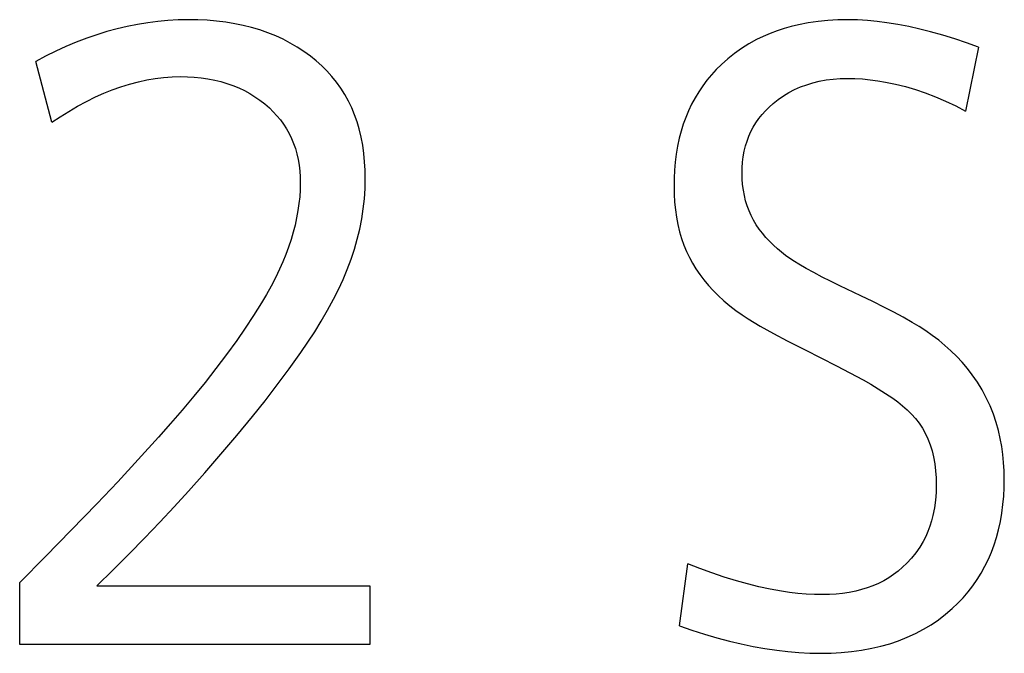
# Model space of a CAD drawing. Extents: x 0 to 594, y 0 to 420.
# Drawn here: x 256 to 260, y 347 to 349 of the extents above; entities that cross this region are included whole.
import ezdxf

# ---------------------------------------------------------------- set-up
doc = ezdxf.new("R2010")
doc.units = 0
doc.header["$LTSCALE"] = 32.67
doc.header["$MEASUREMENT"] = 0
doc.layers.add('10000_FRONT', color=7, linetype='CONTINUOUS')

msp = doc.modelspace()

# ---------------------------------------------------------------- linework, layer by layer
at = {"layer": '10000_FRONT', "color": 7, "linetype": 'Continuous'}
for p, q in [((256.88782, 349.00425), (256.85087, 348.99684)), ((256.92373, 349.01013), (256.88782, 349.00425)), ((256.95984, 349.01472), (256.92373, 349.01013)), ((256.99609, 349.01804), (256.95984, 349.01472)), ((257.03244, 349.02007), (256.99609, 349.01804)), ((257.06885, 349.02082), (257.03244, 349.02007)), ((257.10232, 349.02035), (257.06885, 349.02082)), ((257.13574, 349.01874), (257.10232, 349.02035)), ((257.16907, 349.0159), (257.13574, 349.01874)), ((257.20227, 349.01179), (257.16907, 349.0159)), ((257.23529, 349.00632), (257.20227, 349.01179)), ((257.26505, 349.00015), (257.23529, 349.00632)), ((257.29455, 348.99276), (257.26505, 349.00015)), ((259.24774, 349.00305), (259.22179, 348.99681)), ((259.28247, 349.00979), (259.24774, 349.00305)), ((259.31747, 349.01487), (259.28247, 349.00979)), ((259.35267, 349.01835), (259.31747, 349.01487)), ((259.38798, 349.02031), (259.35267, 349.01835)), ((259.42333, 349.02082), (259.38798, 349.02031)), ((259.45848, 349.01996), (259.42333, 349.02082)), ((259.49356, 349.01781), (259.45848, 349.01996)), ((259.52853, 349.01445), (259.49356, 349.01781)), ((259.56337, 349.00995), (259.52853, 349.01445)), ((259.6026, 349.00357), (259.56337, 349.00995)), ((259.64161, 348.99594), (259.6026, 349.00357)), ((256.74182, 348.96692), (256.70617, 348.95457)), ((256.77784, 348.97812), (256.74182, 348.96692)), ((256.8142, 348.98811), (256.77784, 348.97812)), ((256.85087, 348.99684), (256.8142, 348.98811)), ((257.3237, 348.98411), (257.29455, 348.99276)), ((257.35241, 348.97416), (257.3237, 348.98411)), ((257.38061, 348.96285), (257.35241, 348.97416)), ((259.14578, 348.97187), (259.12127, 348.96138)), ((259.17074, 348.98126), (259.14578, 348.97187)), ((259.1961, 348.98956), (259.17074, 348.98126)), ((259.22179, 348.99681), (259.1961, 348.98956)), ((259.68039, 348.98716), (259.64161, 348.99594)), ((259.71894, 348.97734), (259.68039, 348.98716)), ((259.76219, 348.96514), (259.71894, 348.97734)), ((259.80513, 348.95192), (259.76219, 348.96514)), ((256.6687, 348.94024), (256.6317, 348.92473)), ((256.70617, 348.95457), (256.6687, 348.94024)), ((257.4068, 348.95085), (257.38061, 348.96285)), ((257.43238, 348.9376), (257.4068, 348.95085)), ((257.45729, 348.92311), (257.43238, 348.9376)), ((259.07034, 348.93487), (259.04425, 348.91849)), ((259.09729, 348.94974), (259.07034, 348.93487)), ((259.12127, 348.96138), (259.09729, 348.94974)), ((259.84775, 348.93782), (259.80513, 348.95192)), ((259.89004, 348.923), (259.84775, 348.93782)), ((256.59522, 348.9081), (256.55927, 348.89043)), ((256.6317, 348.92473), (256.59522, 348.9081)), ((257.48146, 348.90737), (257.45729, 348.92311)), ((257.50481, 348.8904), (257.48146, 348.90737)), ((259.01911, 348.90066), (258.995, 348.88145)), ((259.04425, 348.91849), (259.01911, 348.90066)), ((259.89004, 348.923), (259.84393, 348.69477)), ((256.55927, 348.89043), (256.5239, 348.87177)), ((256.58119, 348.65441), (256.5239, 348.87177)), ((257.52536, 348.87384), (257.50481, 348.8904)), ((257.54506, 348.85627), (257.52536, 348.87384)), ((258.972, 348.8609), (258.954, 348.84307)), ((258.995, 348.88145), (258.972, 348.8609)), ((257.56383, 348.83772), (257.54506, 348.85627)), ((257.58156, 348.81821), (257.56383, 348.83772)), ((258.93686, 348.82441), (258.92064, 348.80497)), ((258.954, 348.84307), (258.93686, 348.82441)), ((256.82789, 348.78144), (256.85897, 348.79108)), ((256.85897, 348.79108), (256.89046, 348.79931)), ((256.89046, 348.79931), (256.92014, 348.80565)), ((256.92014, 348.80565), (256.95009, 348.81066)), ((256.95009, 348.81066), (256.98025, 348.81431)), ((256.98025, 348.81431), (257.01054, 348.81658)), ((257.01054, 348.81658), (257.0409, 348.81743)), ((257.0409, 348.81743), (257.06552, 348.81705)), ((257.06552, 348.81705), (257.0901, 348.81567)), ((257.0901, 348.81567), (257.11459, 348.81324)), ((257.11459, 348.81324), (257.13894, 348.8097)), ((257.13894, 348.8097), (257.16309, 348.80501)), ((257.16309, 348.80501), (257.18493, 348.79967)), ((257.18493, 348.79967), (257.2065, 348.7933)), ((257.2065, 348.7933), (257.22772, 348.78588)), ((257.59815, 348.79775), (257.58156, 348.81821)), ((257.61349, 348.77637), (257.59815, 348.79775)), ((258.92064, 348.80497), (258.90539, 348.78476)), ((259.25489, 348.78068), (259.27672, 348.78885)), ((259.27672, 348.78885), (259.299, 348.7957)), ((259.299, 348.7957), (259.32164, 348.80121)), ((259.32164, 348.80121), (259.34612, 348.80566)), ((259.34612, 348.80566), (259.37081, 348.80872)), ((259.37081, 348.80872), (259.39564, 348.81053)), ((259.39564, 348.81053), (259.42054, 348.81122)), ((259.42054, 348.81122), (259.44825, 348.81081)), ((259.44825, 348.81081), (259.4759, 348.80926)), ((259.4759, 348.80926), (259.50348, 348.8066)), ((259.50348, 348.8066), (259.53094, 348.80292)), ((259.53094, 348.80292), (259.55825, 348.79828)), ((259.55825, 348.79828), (259.5941, 348.79075)), ((259.5941, 348.79075), (259.62959, 348.78172)), ((256.73722, 348.74497), (256.76699, 348.7583)), ((256.76699, 348.7583), (256.79722, 348.77048)), ((256.79722, 348.77048), (256.82789, 348.78144)), ((257.22772, 348.78588), (257.24852, 348.77736)), ((257.24852, 348.77736), (257.26882, 348.76775)), ((257.26882, 348.76775), (257.28798, 348.75734)), ((257.28798, 348.75734), (257.30655, 348.74589)), ((257.62768, 348.75383), (257.61349, 348.77637)), ((257.64051, 348.73047), (257.62768, 348.75383)), ((258.89118, 348.76383), (258.87807, 348.74221)), ((258.90539, 348.78476), (258.89118, 348.76383)), ((259.19349, 348.7486), (259.2132, 348.76052)), ((259.2132, 348.76052), (259.23361, 348.7712)), ((259.23361, 348.7712), (259.25489, 348.78068)), ((259.62959, 348.78172), (259.66469, 348.77126)), ((259.66469, 348.77126), (259.69938, 348.75947)), ((259.69938, 348.75947), (259.7364, 348.74527)), ((256.67287, 348.71178), (256.70474, 348.72896)), ((256.70474, 348.72896), (256.73722, 348.74497)), ((257.30655, 348.74589), (257.32446, 348.73344)), ((257.32446, 348.73344), (257.34166, 348.72002)), ((257.34166, 348.72002), (257.3581, 348.70564)), ((257.65201, 348.7064), (257.64051, 348.73047)), ((258.86578, 348.71933), (258.85469, 348.69584)), ((258.87807, 348.74221), (258.86578, 348.71933)), ((259.14265, 348.70893), (259.15644, 348.72117)), ((259.15644, 348.72117), (259.17455, 348.73547)), ((259.17455, 348.73547), (259.19349, 348.7486)), ((259.7364, 348.74527), (259.77286, 348.7297)), ((259.77286, 348.7297), (259.80872, 348.71283)), ((256.61107, 348.67438), (256.64164, 348.69354)), ((256.64164, 348.69354), (256.67287, 348.71178)), ((257.3581, 348.70564), (257.37198, 348.69212)), ((257.37198, 348.69212), (257.38514, 348.67789)), ((257.6622, 348.68171), (257.65201, 348.7064)), ((258.85469, 348.69584), (258.84476, 348.67182)), ((259.11717, 348.6823), (259.12952, 348.69597)), ((259.12952, 348.69597), (259.14265, 348.70893)), ((259.80872, 348.71283), (259.84393, 348.69477)), ((256.58119, 348.65441), (256.61107, 348.67438)), ((257.38514, 348.67789), (257.39748, 348.66297)), ((257.39748, 348.66297), (257.40893, 348.64737)), ((257.40893, 348.64737), (257.41942, 348.63112)), ((257.67109, 348.65653), (257.6622, 348.68171)), ((257.6787, 348.63095), (257.67109, 348.65653)), ((258.83597, 348.64733), (258.82829, 348.62247)), ((258.84476, 348.67182), (258.83597, 348.64733)), ((259.08572, 348.63731), (259.09512, 348.65285)), ((259.09512, 348.65285), (259.10567, 348.66793)), ((259.10567, 348.66793), (259.11717, 348.6823)), ((257.41942, 348.63112), (257.42886, 348.61427)), ((257.42886, 348.61427), (257.43726, 348.59686)), ((257.68574, 348.602), (257.6787, 348.63095)), ((258.82829, 348.62247), (258.82171, 348.59731)), ((259.06997, 348.60452), (259.07733, 348.62117)), ((259.07733, 348.62117), (259.08572, 348.63731)), ((257.43726, 348.59686), (257.44462, 348.57898)), ((257.44462, 348.57898), (257.45094, 348.5607)), ((257.69129, 348.57276), (257.68574, 348.602)), ((258.82171, 348.59731), (258.81566, 348.56918)), ((259.05832, 348.57005), (259.06363, 348.58745)), ((259.06363, 348.58745), (259.06997, 348.60452)), ((257.45094, 348.5607), (257.45622, 348.5421)), ((257.45622, 348.5421), (257.46078, 348.52171)), ((257.69546, 348.54328), (257.69129, 348.57276)), ((257.69831, 348.51364), (257.69546, 348.54328)), ((258.81566, 348.56918), (258.81085, 348.54082)), ((259.05026, 348.53158), (259.05372, 348.55093)), ((259.05372, 348.55093), (259.05832, 348.57005)), ((257.46078, 348.52171), (257.46421, 348.50111)), ((257.69994, 348.4839), (257.69831, 348.51364)), ((258.80723, 348.5123), (258.80474, 348.48365)), ((258.81085, 348.54082), (258.80723, 348.5123)), ((259.04649, 348.49243), (259.04787, 348.51206)), ((259.04787, 348.51206), (259.05026, 348.53158)), ((257.46421, 348.50111), (257.46658, 348.48035)), ((257.46658, 348.48035), (257.46798, 348.45949)), ((257.70044, 348.45413), (257.69994, 348.4839)), ((258.80474, 348.48365), (258.80333, 348.45492)), ((259.04606, 348.47276), (259.04649, 348.49243)), ((259.04654, 348.45268), (259.04606, 348.47276)), ((257.46798, 348.45949), (257.46848, 348.4386)), ((257.46848, 348.4386), (257.46801, 348.41368)), ((257.69961, 348.41778), (257.70044, 348.45413)), ((258.80333, 348.45492), (258.80292, 348.42618)), ((259.04801, 348.43267), (259.04654, 348.45268)), ((257.46801, 348.41368), (257.46643, 348.38882)), ((257.69724, 348.38154), (257.69961, 348.41778)), ((258.80292, 348.42618), (258.80349, 348.39793)), ((259.05052, 348.41278), (259.04801, 348.43267)), ((259.05413, 348.39306), (259.05052, 348.41278)), ((257.46643, 348.38882), (257.46383, 348.36405)), ((257.69332, 348.34545), (257.69724, 348.38154)), ((258.80349, 348.39793), (258.8051, 348.36974)), ((258.8051, 348.36974), (258.80789, 348.34165)), ((259.05859, 348.37469), (259.05413, 348.39306)), ((259.0641, 348.35661), (259.05859, 348.37469)), ((257.46026, 348.33941), (257.45546, 348.31335)), ((257.46383, 348.36405), (257.46026, 348.33941)), ((257.68786, 348.30956), (257.69332, 348.34545)), ((258.80789, 348.34165), (258.81166, 348.31556)), ((259.07068, 348.3389), (259.0641, 348.35661)), ((259.07835, 348.32164), (259.07068, 348.3389)), ((257.45546, 348.31335), (257.44971, 348.28749)), ((257.6807, 348.27304), (257.68786, 348.30956)), ((258.81166, 348.31556), (258.81661, 348.28965)), ((259.08705, 348.30501), (259.07835, 348.32164)), ((259.09675, 348.28894), (259.08705, 348.30501)), ((257.44306, 348.26184), (257.43557, 348.23642)), ((257.44971, 348.28749), (257.44306, 348.26184)), ((257.67199, 348.23685), (257.6807, 348.27304)), ((258.81661, 348.28965), (258.8228, 348.26402)), ((258.8228, 348.26402), (258.82986, 348.24003)), ((259.10734, 348.27343), (259.09675, 348.28894)), ((259.11872, 348.2585), (259.10734, 348.27343)), ((257.43557, 348.23642), (257.42659, 348.20923)), ((257.66179, 348.20105), (257.67199, 348.23685)), ((258.82986, 348.24003), (258.83813, 348.21643)), ((259.13118, 348.24372), (259.11872, 348.2585)), ((259.1443, 348.22953), (259.13118, 348.24372)), ((259.158, 348.21589), (259.1443, 348.22953)), ((257.42659, 348.20923), (257.41672, 348.18235)), ((257.65014, 348.16569), (257.66179, 348.20105)), ((258.83813, 348.21643), (258.84764, 348.19329)), ((258.84764, 348.19329), (258.85777, 348.17198)), ((259.17192, 348.20303), (259.158, 348.21589)), ((259.18635, 348.19075), (259.17192, 348.20303)), ((259.20131, 348.17915), (259.18635, 348.19075)), ((257.40599, 348.15581), (257.39443, 348.12964)), ((257.41672, 348.18235), (257.40599, 348.15581)), ((257.6364, 348.12906), (257.65014, 348.16569)), ((258.85777, 348.17198), (258.86899, 348.15121)), ((259.21673, 348.16832), (259.20131, 348.17915)), ((259.23256, 348.15809), (259.21673, 348.16832)), ((259.24867, 348.14827), (259.23256, 348.15809)), ((257.39443, 348.12964), (257.37969, 348.09911)), ((257.62125, 348.09298), (257.6364, 348.12906)), ((258.86899, 348.15121), (258.88126, 348.13104)), ((258.88126, 348.13104), (258.89453, 348.11152)), ((259.27522, 348.13282), (259.24867, 348.14827)), ((259.30208, 348.11791), (259.27522, 348.13282)), ((257.37969, 348.09911), (257.36396, 348.06907)), ((257.60483, 348.05747), (257.62125, 348.09298)), ((258.89453, 348.11152), (258.9097, 348.0915)), ((258.9097, 348.0915), (258.92586, 348.07225)), ((259.33175, 348.10211), (259.30208, 348.11791)), ((259.3617, 348.08685), (259.33175, 348.10211)), ((259.39453, 348.07082), (259.3617, 348.08685)), ((257.36396, 348.06907), (257.3474, 348.03947)), ((257.58726, 348.02251), (257.60483, 348.05747)), ((258.92586, 348.07225), (258.94288, 348.05375)), ((258.94288, 348.05375), (258.96066, 348.03596)), ((259.46996, 348.03497), (259.39453, 348.07082)), ((257.3474, 348.03947), (257.33015, 348.01026)), ((257.56598, 347.98332), (257.58726, 348.02251)), ((258.96066, 348.03596), (258.98091, 348.01728)), ((258.98091, 348.01728), (259.00191, 347.99946)), ((259.51229, 348.01458), (259.46996, 348.03497)), ((259.55437, 347.9937), (259.51229, 348.01458)), ((257.33015, 348.01026), (257.30174, 347.96469)), ((257.54354, 347.94479), (257.56598, 347.98332)), ((259.00191, 347.99946), (259.02364, 347.98256)), ((259.02364, 347.98256), (259.04606, 347.96662)), ((259.58781, 347.97643), (259.55437, 347.9937)), ((257.30174, 347.96469), (257.27219, 347.91986)), ((257.52007, 347.90686), (257.54354, 347.94479)), ((259.04606, 347.96662), (259.06716, 347.95286)), ((259.06716, 347.95286), (259.08869, 347.93976)), ((259.62091, 347.95854), (259.58781, 347.97643)), ((259.65358, 347.93988), (259.62091, 347.95854)), ((257.27219, 347.91986), (257.24165, 347.8757)), ((259.08869, 347.93976), (259.11049, 347.92711)), ((259.11049, 347.92711), (259.15845, 347.9005)), ((259.67789, 347.92518), (259.65358, 347.93988)), ((259.70178, 347.90982), (259.67789, 347.92518)), ((259.72515, 347.89365), (259.70178, 347.90982)), ((257.24165, 347.8757), (257.20508, 347.82504)), ((257.49573, 347.86948), (257.52007, 347.90686)), ((259.15845, 347.9005), (259.2069, 347.87484)), ((259.2069, 347.87484), (259.27099, 347.84211)), ((259.74807, 347.8764), (259.72515, 347.89365)), ((259.77027, 347.85818), (259.74807, 347.8764)), ((257.47066, 347.83258), (257.49573, 347.86948)), ((259.27099, 347.84211), (259.38338, 347.78547)), ((259.79169, 347.83902), (259.77027, 347.85818)), ((259.81224, 347.81892), (259.79169, 347.83902)), ((257.20508, 347.82504), (257.16749, 347.77514)), ((257.42919, 347.77421), (257.47066, 347.83258)), ((259.83186, 347.79791), (259.81224, 347.81892)), ((257.16749, 347.77514), (257.12894, 347.72597)), ((257.38644, 347.7168), (257.42919, 347.77421)), ((259.38338, 347.78547), (259.43117, 347.76059)), ((259.85046, 347.77601), (259.83186, 347.79791)), ((259.86799, 347.75322), (259.85046, 347.77601)), ((259.43117, 347.76059), (259.47845, 347.73477)), ((259.47845, 347.73477), (259.50535, 347.71931)), ((259.88614, 347.72687), (259.86799, 347.75322)), ((257.12894, 347.72597), (257.08847, 347.67625)), ((257.34259, 347.66022), (257.38644, 347.7168)), ((259.50535, 347.71931), (259.53191, 347.70328)), ((259.53191, 347.70328), (259.55806, 347.68657)), ((259.90281, 347.69954), (259.88614, 347.72687)), ((259.91795, 347.67134), (259.90281, 347.69954)), ((257.08847, 347.67625), (257.04721, 347.6272)), ((259.55806, 347.68657), (259.58371, 347.66904)), ((259.58371, 347.66904), (259.6015, 347.65605)), ((259.93151, 347.64235), (259.91795, 347.67134)), ((257.29786, 347.60435), (257.34259, 347.66022)), ((259.6015, 347.65605), (259.61879, 347.64243)), ((259.61879, 347.64243), (259.63539, 347.62801)), ((259.63539, 347.62801), (259.6511, 347.61263)), ((259.94344, 347.61269), (259.93151, 347.64235)), ((257.04721, 347.6272), (257.00528, 347.57871)), ((257.24197, 347.53656), (257.29786, 347.60435)), ((259.6511, 347.61263), (259.66508, 347.59694)), ((259.66508, 347.59694), (259.67796, 347.5803)), ((259.95369, 347.58244), (259.94344, 347.61269)), ((257.00528, 347.57871), (256.96281, 347.53069)), ((259.67796, 347.5803), (259.68964, 347.56279)), ((259.68964, 347.56279), (259.7, 347.54449)), ((259.96155, 347.55444), (259.95369, 347.58244)), ((256.96281, 347.53069), (256.89017, 347.45045)), ((257.18511, 347.46957), (257.24197, 347.53656)), ((259.7, 347.54449), (259.70951, 347.52423)), ((259.70951, 347.52423), (259.7175, 347.50332)), ((259.96804, 347.52609), (259.96155, 347.55444)), ((259.97323, 347.49746), (259.96804, 347.52609)), ((259.7175, 347.50332), (259.72408, 347.48191)), ((259.97718, 347.46861), (259.97323, 347.49746)), ((257.12738, 347.40335), (257.18511, 347.46957)), ((259.72408, 347.48191), (259.72935, 347.46013)), ((259.72935, 347.46013), (259.73383, 347.43523)), ((259.97996, 347.43958), (259.97718, 347.46861)), ((256.89017, 347.45045), (256.81652, 347.37114)), ((259.73383, 347.43523), (259.73687, 347.41012)), ((259.98163, 347.41046), (259.97996, 347.43958)), ((257.06885, 347.33782), (257.12738, 347.40335)), ((259.73687, 347.41012), (259.7386, 347.38488)), ((259.7386, 347.38488), (259.73913, 347.35956)), ((259.98226, 347.3813), (259.98163, 347.41046)), ((256.81652, 347.37114), (256.74203, 347.29263)), ((259.73913, 347.35956), (259.73844, 347.33225)), ((259.9803, 347.3201), (259.98185, 347.35066)), ((259.98185, 347.35066), (259.98226, 347.3813)), ((257.01807, 347.28217), (257.06885, 347.33782)), ((259.73844, 347.33225), (259.73637, 347.30504)), ((259.97756, 347.28965), (259.9803, 347.3201)), ((256.74203, 347.29263), (256.65087, 347.19837)), ((256.96669, 347.22707), (257.01807, 347.28217)), ((259.73276, 347.27799), (259.72748, 347.25122)), ((259.73637, 347.30504), (259.73276, 347.27799)), ((259.97357, 347.25937), (259.97756, 347.28965)), ((259.72748, 347.25122), (259.7225, 347.2319)), ((259.96828, 347.22929), (259.97357, 347.25937)), ((256.91252, 347.17035), (256.96669, 347.22707)), ((259.71653, 347.21285), (259.70956, 347.19414)), ((259.7225, 347.2319), (259.71653, 347.21285)), ((259.96161, 347.19947), (259.96828, 347.22929)), ((256.65087, 347.19837), (256.55897, 347.10483)), ((259.70157, 347.17586), (259.69255, 347.15807)), ((259.70956, 347.19414), (259.70157, 347.17586)), ((259.94585, 347.14618), (259.95433, 347.17266)), ((259.95433, 347.17266), (259.96161, 347.19947)), ((256.8577, 347.11425), (256.91252, 347.17035)), ((259.68011, 347.1371), (259.66619, 347.11706)), ((259.69255, 347.15807), (259.68011, 347.1371)), ((259.93617, 347.12012), (259.94585, 347.14618)), ((256.55897, 347.10483), (256.46661, 347.01178)), ((256.80007, 347.05652), (256.8577, 347.11425)), ((259.66619, 347.11706), (259.6509, 347.09803)), ((259.92525, 347.09456), (259.93617, 347.12012)), ((258.82249, 346.85652), (258.85183, 347.07854)), ((258.89471, 347.06167), (258.85183, 347.07854)), ((259.61933, 347.06579), (259.60353, 347.05239)), ((259.63433, 347.0801), (259.61933, 347.06579)), ((259.6509, 347.09803), (259.63433, 347.0801)), ((259.89966, 347.04525), (259.91309, 347.06957)), ((259.91309, 347.06957), (259.92525, 347.09456)), ((256.74188, 346.99936), (256.80007, 347.05652)), ((258.93802, 347.04576), (258.89471, 347.06167)), ((258.98175, 347.03092), (258.93802, 347.04576)), ((259.02587, 347.0173), (258.98175, 347.03092)), ((259.58699, 347.03992), (259.56976, 347.02844)), ((259.60353, 347.05239), (259.58699, 347.03992)), ((259.88523, 347.02206), (259.89966, 347.04525)), ((256.46661, 346.78976), (256.46661, 347.01178)), ((256.74188, 346.99936), (257.71721, 346.99936)), ((257.71721, 346.99936), (257.71721, 346.78976)), ((259.06562, 347.00627), (259.02587, 347.0173)), ((259.10565, 346.99641), (259.06562, 347.00627)), ((259.14597, 346.9878), (259.10565, 346.99641)), ((259.51312, 346.99977), (259.493, 346.99234)), ((259.53277, 347.00831), (259.51312, 346.99977)), ((259.55189, 347.01799), (259.53277, 347.00831)), ((259.56976, 347.02844), (259.55189, 347.01799)), ((259.85286, 346.97804), (259.86961, 346.99964)), ((259.86961, 346.99964), (259.88523, 347.02206)), ((259.18656, 346.98056), (259.14597, 346.9878)), ((259.21585, 346.97626), (259.18656, 346.98056)), ((259.24525, 346.97279), (259.21585, 346.97626)), ((259.27473, 346.97025), (259.24525, 346.97279)), ((259.30429, 346.96873), (259.27473, 346.97025)), ((259.3339, 346.96831), (259.30429, 346.96873)), ((259.35765, 346.96885), (259.3339, 346.96831)), ((259.38136, 346.97025), (259.35765, 346.96885)), ((259.40498, 346.97263), (259.38136, 346.97025)), ((259.42846, 346.97609), (259.40498, 346.97263)), ((259.45174, 346.98073), (259.42846, 346.97609)), ((259.47252, 346.986), (259.45174, 346.98073)), ((259.493, 346.99234), (259.47252, 346.986)), ((259.83504, 346.9573), (259.85286, 346.97804)), ((259.79642, 346.91863), (259.81621, 346.93748)), ((259.81621, 346.93748), (259.83504, 346.9573)), ((259.747, 346.87873), (259.77227, 346.89798)), ((259.77227, 346.89798), (259.79642, 346.91863)), ((258.82249, 346.85652), (258.86672, 346.84145)), ((259.69345, 346.8446), (259.72069, 346.86093)), ((259.72069, 346.86093), (259.747, 346.87873)), ((258.86672, 346.84145), (258.91131, 346.8273)), ((258.91131, 346.8273), (258.95624, 346.81418)), ((259.63527, 346.81594), (259.66538, 346.82979)), ((259.66538, 346.82979), (259.69345, 346.8446)), ((257.71721, 346.78976), (256.46661, 346.78976)), ((258.95624, 346.81418), (259.0015, 346.80218)), ((259.0015, 346.80218), (259.04319, 346.79228)), ((259.04319, 346.79228), (259.08513, 346.7835)), ((259.50888, 346.77648), (259.54115, 346.78405)), ((259.54115, 346.78405), (259.57305, 346.79312)), ((259.57305, 346.79312), (259.60446, 346.80374)), ((259.60446, 346.80374), (259.63527, 346.81594)), ((259.08513, 346.7835), (259.12728, 346.7759)), ((259.12728, 346.7759), (259.16964, 346.76958)), ((259.16964, 346.76958), (259.2088, 346.76495)), ((259.2088, 346.76495), (259.24808, 346.76155)), ((259.24808, 346.76155), (259.28747, 346.75944)), ((259.28747, 346.75944), (259.32692, 346.75871)), ((259.32692, 346.75871), (259.36354, 346.75934)), ((259.36354, 346.75934), (259.40012, 346.76133)), ((259.40012, 346.76133), (259.43659, 346.76478)), ((259.43659, 346.76478), (259.47286, 346.76979)), ((259.47286, 346.76979), (259.50888, 346.77648))]:
    msp.add_line(p, q, dxfattribs=at)

doc.saveas('drawing.dxf')
